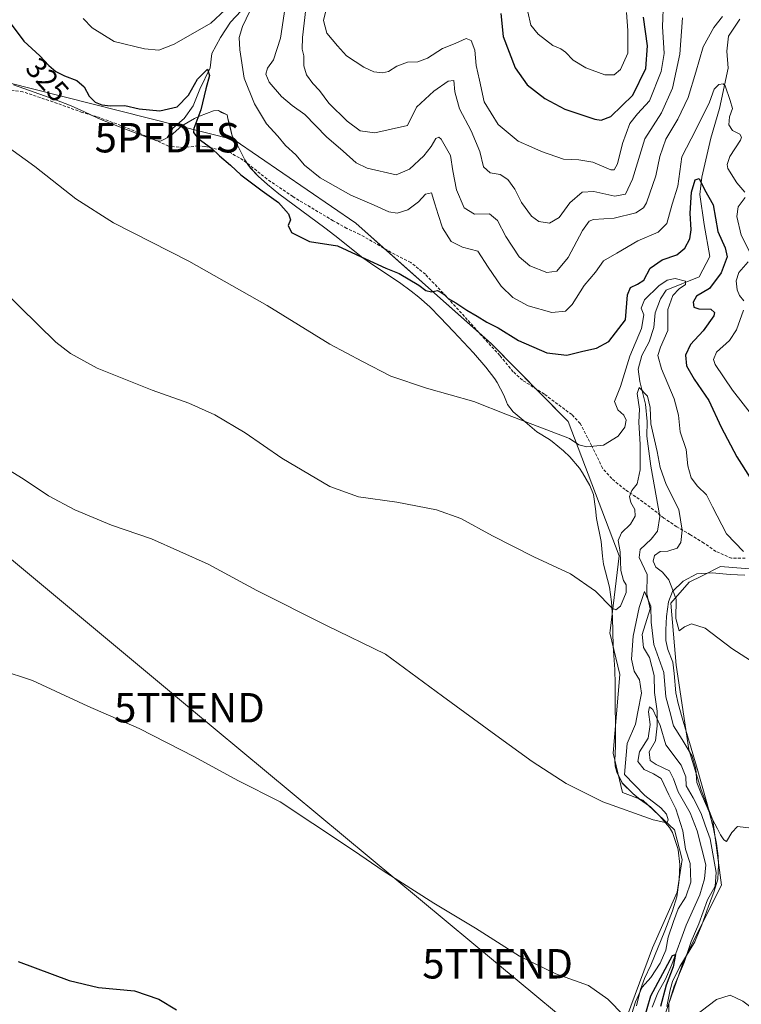
# Model space of a CAD drawing. Units: metres. Extents: x 594367 to 597843, y 4687428 to 4689791.
# Drawn here: x 597415 to 597660, y 4688758 to 4689093 of the extents above; entities that cross this region are included whole.
import ezdxf
from ezdxf.enums import TextEntityAlignment as Align

# ---------------------------------------------------------------- set-up
doc = ezdxf.new("R2010")
doc.units = ezdxf.units.M
doc.header["$MEASUREMENT"] = 0
doc.linetypes.add('TRAZOSX2', pattern=[1.5, 1, -0.5])
doc.layers.get('0').update_dxf_attribs({"lineweight": 5})
for name, color, linetype, lineweight in [('Corriente natural lineal', 142, 'Continuous', 13), ('Cultivos herbáceos CxS', 92, 'Continuous', 0), ('Curva de nivel maestra', 36, 'Continuous', 30), ('Curva de nivel normal', 36, 'Continuous', 0), ('Espacio natural protegido', 2, 'Continuous', 13), ('Espacio natural protegido CxS', 2, 'Continuous', 0), ('Matorral', 135, 'Continuous', 0), ('Matorral CxS', 135, 'Continuous', 0), ('Punto fluvial desagüe desconocido', 7, 'Continuous', 0), ('Rótulo de curva de nivel directora', 19, 'Continuous', 0), ('Senda', 19, 'TRAZOSX2', 0), ('Tendido', 6, 'Continuous', 0), ('Torre de tendido puntual', 7, 'Continuous', 0)]:
    doc.layers.add(name, color=color, linetype=linetype, lineweight=lineweight)
doc.styles.add('Arial', font='txt', dxfattribs={"height": 0.2})

# ---------------------------------------------------------------- blocks, each defined once
blk = doc.blocks.new('*U151')
at = {"layer": 'Matorral CxS', "color": 135, "linetype": 'Continuous', "lineweight": 0}
for points in [[(597715.24, 4688728.84, 304.98), (597724.71, 4688765.65, 307.47), (597744.6, 4688785.26, 310.34), (597754.49, 4688797.55, 312.16), (597762.22, 4688820.6, 314.6), (597774.4, 4688843.75, 316.77), (597792.07, 4688877.19, 318.89), (597777.26, 4688885.74, 322.27), (597757.95, 4688897.38, 323.56), (597746.94, 4688906.21, 324.5), (597736.53, 4688905.56, 323.96), (597704.63, 4688902.96, 321.93), (597652.92, 4688907.06, 317.7), (597646.67, 4688903.95, 316.89), (597642.24, 4688901.74, 316.21), (597636.05, 4688894.61, 313.74), (597637.91, 4688873.65, 312.86), (597642.14, 4688845, 309.87), (597646.37, 4688831.31, 310.03), (597650.28, 4688820.91, 308.73), (597653.23, 4688798.92, 306.4), (597640.62, 4688773.68, 303.58), (597631.73, 4688748.33, 298.96)], [(597620.99, 4688753.87, 305.04), (597629.77, 4688777.6, 306.75), (597638.24, 4688796.52, 307.33), (597639.86, 4688807.56, 308.44), (597637.26, 4688817.69, 308.7), (597626.52, 4688827.74, 310.17), (597619.68, 4688830.35, 310.34), (597616.43, 4688843.7, 311.53), (597618.71, 4688870.4, 313.12), (597615.32, 4688884.61, 314.3), (597615.4, 4688885.32, 314.35), (597618.54, 4688910.73, 314.32), (597601.13, 4688956.36, 320.63), (597575.13, 4688982.78, 323.52), (597528.96, 4689023.69, 326.83), (597487.67, 4689051.97, 326.11), (597400.68, 4689073.96, 321.7)]]:
    blk.add_polyline3d(points, dxfattribs=at)
blk = doc.blocks.new('5PFDES')
blk.add_text('5PFDES', height=10).set_placement((0, 0), align=Align.MIDDLE_CENTER)
blk = doc.blocks.new('*U160')
at = {"layer": 'Espacio natural protegido CxS', "color": 2, "linetype": 'Continuous', "lineweight": 0}
for points in [[(597661.2, 4688904.19, 318.26), (597656.2, 4688904.35, 317.73), (597650.09, 4688905, 317.25), (597644.91, 4688904.59, 316.73), (597640.2, 4688902.1, 315.87), (597636.58, 4688898.66, 314.59), (597635.28, 4688895.11, 313.37), (597634.56, 4688890.1, 313.35), (597634.38, 4688885.65, 313.48), (597634.31, 4688881.96, 313.1), (597634.99, 4688878.92, 312.92), (597636.71, 4688874.62, 312.77), (597637.16, 4688870.82, 312.44), (597637.77, 4688864.21, 312.1), (597638.56, 4688860.55, 311.87), (597639.89, 4688855.73, 311.73), (597644.73, 4688839.28, 309.75), (597648.37, 4688826.53, 308.88), (597649.64, 4688821.7, 308.18), (597650.54, 4688817.98, 308.15), (597651.56, 4688813.08, 308.13), (597652.14, 4688808.77, 307.51), (597652.28, 4688805.87, 306.9), (597652.01, 4688800.88, 305.9), (597650.7, 4688796.46, 305.42), (597648.85, 4688791.79, 304.85), (597646.6, 4688785.41, 306.13), (597644.7, 4688780.78, 305.21), (597644.15, 4688779.69, 304.88), (597639.13, 4688771.27, 302.66), (597636.67, 4688766.14, 302.27), (597635.81, 4688763.37, 303.43), (597634.64, 4688757.73, 303.04)], [(597624.34, 4688757.91, 302.7), (597625.78, 4688763.4, 304.43), (597627.14, 4688767.17, 305.03), (597629.21, 4688771.73, 305.41), (597634, 4688783.34, 305.07), (597636.61, 4688790.14, 307.2), (597638.12, 4688794.91, 306.74), (597638.8, 4688799.75, 308.25), (597638.9, 4688800.87, 308.37), (597639.09, 4688805.86, 308.59), (597638.5, 4688810.94, 307.68), (597638.25, 4688812.03, 307.5), (597636.62, 4688816.76, 309.44), (597635.57, 4688818.44, 309.69), (597632.34, 4688822.27, 309.88), (597629.18, 4688825.45, 309.83), (597625.12, 4688828.38, 310.26), (597623.12, 4688829.98, 310.1), (597619.57, 4688833.49, 310.23), (597617.73, 4688837.27, 310.5), (597617.19, 4688839.3, 310.83), (597617.06, 4688841.16, 310.99), (597617.21, 4688846.17, 311.3), (597617.16, 4688867.11, 313.17), (597617.04, 4688872.11, 313.38), (597616.41, 4688880.11, 314.08), (597616.25, 4688889.77, 314.67), (597615.86, 4688895.1, 315.08), (597615.2, 4688900.05, 315.35), (597613.17, 4688907.9, 315.75), (597612.84, 4688910.66, 315.85), (597612.41, 4688915.64, 316.18), (597610.76, 4688923.37, 317.05), (597610.43, 4688926.68, 317.39), (597609.73, 4688931.62, 317.76), (597608.56, 4688934.58, 318), (597606.06, 4688938.93, 318.43), (597604.99, 4688940.49, 318.61), (597601.77, 4688944.32, 319.02), (597599.6, 4688946.4, 319.18), (597595.71, 4688949.55, 319.37), (597594.79, 4688950.2, 319.41), (597590.57, 4688952.9, 319.6), (597586.58, 4688956.26, 319.94), (597582.46, 4688959.62, 320.21), (597580.51, 4688962.13, 320.5), (597580.16, 4688963.06, 320.63), (597579.31, 4688965.28, 320.94), (597577.08, 4688969.57, 321.42), (597576.23, 4688970.87, 321.58), (597573.18, 4688974.84, 322.05), (597569.02, 4688979.67, 322.63), (597565.63, 4688983.35, 323.08), (597562.18, 4688986.98, 323.41), (597557.67, 4688991.71, 323.76), (597554.14, 4688995.25, 323.97), (597550.42, 4688998.59, 324.15), (597547.86, 4689000.63, 324.23), (597543.8, 4689003.54, 324.4), (597535.47, 4689009.09, 324.69), (597531.39, 4689011.99, 325.02), (597529.66, 4689013.31, 325.06), (597521.86, 4689019.57, 325.33), (597518.43, 4689022.17, 325.68), (597502.84, 4689033.7, 325.4), (597498.95, 4689036.84, 325.57), (597495.84, 4689039.63, 325.67), (597493.39, 4689042.34, 325.73), (597492.49, 4689043.33, 325.72), (597491.3, 4689045.26, 325.77), (597489.08, 4689049.76, 326.08), (597486.99, 4689053.41, 326.15), (597486.03, 4689057.33, 326.3), (597485.5, 4689059.23, 326.46), (597485.35, 4689060.5, 326.66), (597483.43, 4689061.36, 326.59), (597482.4, 4689061.97, 326.58), (597480.69, 4689061.92, 326.16), (597475.95, 4689060.08, 324.79), (597474.22, 4689059.31, 324.45), (597469.89, 4689056.79, 323.68), (597465.88, 4689053.28, 323.06), (597462.6, 4689051.57, 323.57), (597461.2, 4689051.8, 323.65), (597459.22, 4689052.42, 323.54), (597454.55, 4689054.22, 323.53), (597448.71, 4689056.39, 323.47), (597444.06, 4689058.23, 323.32), (597441.36, 4689059.43, 323.46), (597436.84, 4689061.57, 323.45), (597432.27, 4689063.62, 323.04), (597426.75, 4689065.76, 323.19), (597412.65, 4689070.7, 322.57)]]:
    blk.add_polyline3d(points, dxfattribs=at)
blk = doc.blocks.new('*U161')
at = {"layer": 'Espacio natural protegido CxS', "color": 2, "linetype": 'Continuous', "lineweight": 0}
for points in [[(597661.1981, 4688904.1861, 318.2577), (597656.2, 4688904.3501, 317.7276), (597650.0861, 4688905.0031, 317.2464), (597644.9051, 4688904.5931, 316.7318), (597640.2041, 4688902.1021, 315.8651), (597636.5831, 4688898.6551, 314.5872), (597635.2841, 4688895.1111, 313.3682), (597634.5581, 4688890.0991, 313.35), (597634.3751, 4688885.6451, 313.4757), (597634.3061, 4688881.9551, 313.1049), (597634.9911, 4688878.9151, 312.921), (597636.713, 4688874.6221, 312.768), (597637.1551, 4688870.8151, 312.4385), (597637.7701, 4688864.2131, 312.1048), (597638.5591, 4688860.5511, 311.8718), (597639.8881, 4688855.7292, 311.7309), (597644.726, 4688839.2761, 309.753), (597648.3731, 4688826.5321, 308.875), (597649.6411, 4688821.6952, 308.1814), (597650.5411, 4688817.9771, 308.1507), (597651.5591, 4688813.0821, 308.1272), (597652.1371, 4688808.7682, 307.5119), (597652.2821, 4688805.8701, 306.9008), (597652.0081, 4688800.8811, 305.8962), (597650.6961, 4688796.4621, 305.4168), (597648.8481, 4688791.7942, 304.8476), (597646.6001, 4688785.4051, 306.1289), (597644.7011, 4688780.7831, 305.2087), (597644.1521, 4688779.6931, 304.8833), (597639.1321, 4688771.2711, 302.6555), (597636.6711, 4688766.1401, 302.2656), (597635.8061, 4688763.3701, 303.4335), (597634.6391, 4688757.7251, 303.0426)], [(597624.3421, 4688757.9062, 302.6952), (597625.7791, 4688763.4001, 304.4321), (597627.1431, 4688767.1741, 305.0263), (597629.2061, 4688771.7292, 305.4054), (597634.0021, 4688783.3381, 305.0669), (597636.6071, 4688790.1432, 307.1964), (597638.1171, 4688794.9081, 306.7386), (597638.8021, 4688799.7531, 308.2534), (597638.9021, 4688800.8661, 308.3682), (597639.0871, 4688805.8621, 308.5905), (597638.497, 4688810.9391, 307.677), (597638.2521, 4688812.0291, 307.504), (597636.6231, 4688816.7552, 309.4416), (597635.5721, 4688818.4381, 309.6884), (597632.3391, 4688822.2741, 309.8833), (597629.1751, 4688825.4501, 309.827), (597625.1201, 4688828.3761, 310.2562), (597623.1231, 4688829.9821, 310.101), (597619.5711, 4688833.4901, 310.2347), (597617.7301, 4688837.2721, 310.4995), (597617.1891, 4688839.2971, 310.8288), (597617.0641, 4688841.1581, 310.9876), (597617.2061, 4688846.1651, 311.3014), (597617.1641, 4688867.1081, 313.1749), (597617.0441, 4688872.1061, 313.3783), (597616.4071, 4688880.1071, 314.0794), (597616.2531, 4688889.7701, 314.6674), (597615.8621, 4688895.0962, 315.0796), (597615.1981, 4688900.0521, 315.3523), (597613.1651, 4688907.9001, 315.7528), (597612.8411, 4688910.6611, 315.8524), (597612.4051, 4688915.6441, 316.1812), (597610.7561, 4688923.3721, 317.0453), (597610.4301, 4688926.6801, 317.3904), (597609.7331, 4688931.6211, 317.7646), (597608.5591, 4688934.5801, 318.0036), (597606.0561, 4688938.9311, 318.4336), (597604.9921, 4688940.4911, 318.6133), (597601.773, 4688944.3221, 319.0171), (597599.6031, 4688946.4041, 319.1803), (597595.713, 4688949.5541, 319.3711), (597594.7891, 4688950.2041, 319.4092), (597590.5741, 4688952.8961, 319.5958), (597586.5791, 4688956.2581, 319.9394), (597582.4561, 4688959.6172, 320.2065), (597580.5091, 4688962.1261, 320.501), (597580.1571, 4688963.0561, 320.6314), (597579.3141, 4688965.2841, 320.9404), (597577.0831, 4688969.5671, 321.4231), (597576.2271, 4688970.8681, 321.577), (597573.1841, 4688974.8391, 322.0493), (597569.0171, 4688979.6741, 322.626), (597565.6281, 4688983.3521, 323.0834), (597562.1811, 4688986.9771, 323.4086), (597557.6721, 4688991.7071, 323.7577), (597554.1391, 4688995.2481, 323.9707), (597550.424, 4688998.5931, 324.1466), (597547.8631, 4689000.6261, 324.2305), (597543.799, 4689003.5351, 324.4017), (597535.4691, 4689009.0891, 324.69), (597531.3911, 4689011.9851, 325.015), (597529.6601, 4689013.3131, 325.0638), (597521.8601, 4689019.5711, 325.3278), (597518.4301, 4689022.1731, 325.6849), (597502.838, 4689033.6961, 325.3991), (597498.9511, 4689036.8371, 325.572), (597495.8401, 4689039.6271, 325.6725), (597493.3891, 4689042.3381, 325.7283), (597492.489, 4689043.3332, 325.715), (597491.2961, 4689045.2611, 325.7741), (597489.0801, 4689049.7581, 326.0776), (597486.9871, 4689053.4091, 326.1521), (597486.0341, 4689057.3341, 326.2967), (597485.4951, 4689059.2321, 326.4551), (597485.3471, 4689060.5011, 326.6611), (597483.4261, 4689061.3571, 326.5932), (597482.3991, 4689061.9741, 326.5761), (597480.6881, 4689061.9151, 326.1571), (597475.9451, 4689060.0771, 324.7905), (597474.2181, 4689059.3061, 324.4501), (597469.8941, 4689056.7891, 323.6819), (597465.8811, 4689053.2831, 323.0556), (597462.6031, 4689051.5711, 323.5735), (597461.2, 4689051.8001, 323.6492), (597459.2171, 4689052.4161, 323.5436), (597454.549, 4689054.2241, 323.5263), (597448.7081, 4689056.3932, 323.4743), (597444.0591, 4689058.2321, 323.3222), (597441.3561, 4689059.4281, 323.4615), (597436.8371, 4689061.5731, 323.4475), (597432.2741, 4689063.6161, 323.0392), (597426.7481, 4689065.7591, 323.1936), (597412.6541, 4689070.6991, 322.5732)]]:
    blk.add_polyline3d(points, dxfattribs=at)
blk = doc.blocks.new('*U162')
at = {"layer": 'Espacio natural protegido', "color": 2, "linetype": 'Continuous', "lineweight": 13}
for points in [[(597661.2, 4688904.19, 318.26), (597656.2, 4688904.35, 317.73), (597650.09, 4688905, 317.25), (597644.91, 4688904.59, 316.73), (597640.2, 4688902.1, 315.87), (597636.58, 4688898.66, 314.59), (597635.28, 4688895.11, 313.37), (597634.56, 4688890.1, 313.35), (597634.38, 4688885.65, 313.48), (597634.31, 4688881.96, 313.1), (597634.99, 4688878.92, 312.92), (597636.71, 4688874.62, 312.77), (597637.16, 4688870.82, 312.44), (597637.77, 4688864.21, 312.1), (597638.56, 4688860.55, 311.87), (597639.89, 4688855.73, 311.73), (597644.73, 4688839.28, 309.75), (597648.37, 4688826.53, 308.88), (597649.64, 4688821.7, 308.18), (597650.54, 4688817.98, 308.15), (597651.56, 4688813.08, 308.13), (597652.14, 4688808.77, 307.51), (597652.28, 4688805.87, 306.9), (597652.01, 4688800.88, 305.9), (597650.7, 4688796.46, 305.42), (597648.85, 4688791.79, 304.85), (597646.6, 4688785.41, 306.13), (597644.7, 4688780.78, 305.21), (597644.15, 4688779.69, 304.88), (597639.13, 4688771.27, 302.66), (597636.67, 4688766.14, 302.27), (597635.81, 4688763.37, 303.43), (597634.64, 4688757.73, 303.04)], [(597624.34, 4688757.91, 302.7), (597625.78, 4688763.4, 304.43), (597627.14, 4688767.17, 305.03), (597629.21, 4688771.73, 305.41), (597634, 4688783.34, 305.07), (597636.61, 4688790.14, 307.2), (597638.12, 4688794.91, 306.74), (597638.8, 4688799.75, 308.25), (597638.9, 4688800.87, 308.37), (597639.09, 4688805.86, 308.59), (597638.5, 4688810.94, 307.68), (597638.25, 4688812.03, 307.5), (597636.62, 4688816.76, 309.44), (597635.57, 4688818.44, 309.69), (597632.34, 4688822.27, 309.88), (597629.18, 4688825.45, 309.83), (597625.12, 4688828.38, 310.26), (597623.12, 4688829.98, 310.1), (597619.57, 4688833.49, 310.23), (597617.73, 4688837.27, 310.5), (597617.19, 4688839.3, 310.83), (597617.06, 4688841.16, 310.99), (597617.21, 4688846.17, 311.3), (597617.16, 4688867.11, 313.17), (597617.04, 4688872.11, 313.38), (597616.41, 4688880.11, 314.08), (597616.25, 4688889.77, 314.67), (597615.86, 4688895.1, 315.08), (597615.2, 4688900.05, 315.35), (597613.17, 4688907.9, 315.75), (597612.84, 4688910.66, 315.85), (597612.41, 4688915.64, 316.18), (597610.76, 4688923.37, 317.05), (597610.43, 4688926.68, 317.39), (597609.73, 4688931.62, 317.76), (597608.56, 4688934.58, 318), (597606.06, 4688938.93, 318.43), (597604.99, 4688940.49, 318.61), (597601.77, 4688944.32, 319.02), (597599.6, 4688946.4, 319.18), (597595.71, 4688949.55, 319.37), (597594.79, 4688950.2, 319.41), (597590.57, 4688952.9, 319.6), (597586.58, 4688956.26, 319.94), (597582.46, 4688959.62, 320.21), (597580.51, 4688962.13, 320.5), (597580.16, 4688963.06, 320.63), (597579.31, 4688965.28, 320.94), (597577.08, 4688969.57, 321.42), (597576.23, 4688970.87, 321.58), (597573.18, 4688974.84, 322.05), (597569.02, 4688979.67, 322.63), (597565.63, 4688983.35, 323.08), (597562.18, 4688986.98, 323.41), (597557.67, 4688991.71, 323.76), (597554.14, 4688995.25, 323.97), (597550.42, 4688998.59, 324.15), (597547.86, 4689000.63, 324.23), (597543.8, 4689003.54, 324.4), (597535.47, 4689009.09, 324.69), (597531.39, 4689011.99, 325.02), (597529.66, 4689013.31, 325.06), (597521.86, 4689019.57, 325.33), (597518.43, 4689022.17, 325.68), (597502.84, 4689033.7, 325.4), (597498.95, 4689036.84, 325.57), (597495.84, 4689039.63, 325.67), (597493.39, 4689042.34, 325.73), (597492.49, 4689043.33, 325.72), (597491.3, 4689045.26, 325.77), (597489.08, 4689049.76, 326.08), (597486.99, 4689053.41, 326.15), (597486.03, 4689057.33, 326.3), (597485.5, 4689059.23, 326.46), (597485.35, 4689060.5, 326.66), (597483.43, 4689061.36, 326.59), (597482.4, 4689061.97, 326.58), (597480.69, 4689061.92, 326.16), (597475.95, 4689060.08, 324.79), (597474.22, 4689059.31, 324.45), (597469.89, 4689056.79, 323.68), (597465.88, 4689053.28, 323.06), (597462.6, 4689051.57, 323.57), (597461.2, 4689051.8, 323.65), (597459.22, 4689052.42, 323.54), (597454.55, 4689054.22, 323.53), (597448.71, 4689056.39, 323.47), (597444.06, 4689058.23, 323.32), (597441.36, 4689059.43, 323.46), (597436.84, 4689061.57, 323.45), (597432.27, 4689063.62, 323.04), (597426.75, 4689065.76, 323.19), (597412.65, 4689070.7, 322.57)]]:
    blk.add_polyline3d(points, dxfattribs=at)
blk = doc.blocks.new('*U170')
at = {"layer": 'Curva de nivel normal', "color": 36, "linetype": 'Continuous', "lineweight": 0}
blk.add_polyline3d([(597405.01, 4688943.51, 310), (597416, 4688936.92, 310), (597424.61, 4688931.11, 310), (597433.49, 4688926.32, 310), (597446, 4688921.16, 310), (597459.62, 4688916.52, 310), (597478.89, 4688907.88, 310), (597495.41, 4688898.96, 310), (597519.09, 4688887.04, 310), (597539.08, 4688877.39, 310), (597558.47, 4688863.06, 310), (597576.64, 4688849.84, 310), (597588.95, 4688840.87, 310), (597600.46, 4688833.39, 310), (597612.91, 4688827.15, 310), (597630.01, 4688821.1, 310), (597634.65, 4688820.04, 310), (597635.13, 4688821.1, 310), (597634.6, 4688823.05, 310), (597632.69, 4688825.16, 310), (597627.18, 4688829.37, 310), (597620.32, 4688836.48, 310), (597621.25, 4688846.95, 310), (597624.03, 4688853.55, 310), (597624.86, 4688857.79, 310), (597626.08, 4688864.15, 310), (597625.38, 4688868.64, 310), (597623.54, 4688871.6, 310), (597622.65, 4688875.67, 310), (597623.21, 4688883.42, 310), (597625.34, 4688893.22, 310), (597627.08, 4688898.58, 310), (597629.26, 4688893.62, 310), (597629.39, 4688888.23, 310), (597630.25, 4688880.57, 310), (597633.72, 4688871.1, 310), (597634.38, 4688862.87, 310), (597635.67, 4688857.83, 310), (597636.96, 4688852.95, 310), (597639.9, 4688848.39, 310), (597643.35, 4688842.67, 310), (597644.58, 4688838.42, 310), (597644.85, 4688833.73, 310), (597646.37, 4688830, 310), (597650.12, 4688821.41, 310), (597651.94, 4688818.03, 310), (597652.87, 4688815.96, 310), (597654.05, 4688814.34, 310), (597654.98, 4688813.76, 310), (597656.74, 4688816.81, 310), (597658.74, 4688818.78, 310), (597663.44, 4688818.23, 310)], dxfattribs=at)
blk = doc.blocks.new('*U171')
at = {"layer": 'Curva de nivel normal', "color": 36, "linetype": 'Continuous', "lineweight": 0}
for points in [[(597436.4, 4689093.23, 330), (597439.44, 4689090.07, 330), (597446.85, 4689085.46, 330), (597457.2, 4689082.89, 330), (597462.06, 4689082.51, 330), (597467.25, 4689084.48, 330), (597479.78, 4689091.64, 330), (597484.63, 4689096.17, 330)], [(597493.01, 4689095.66, 330), (597490.47, 4689090.52, 330), (597489.33, 4689086.81, 330), (597489.59, 4689082.61, 330), (597491.05, 4689072.91, 330), (597494.56, 4689064.19, 330), (597498.63, 4689057.47, 330), (597502.55, 4689053.25, 330), (597505.14, 4689050.08, 330), (597508.61, 4689046.98, 330), (597511.62, 4689043.46, 330), (597516.94, 4689039.12, 330), (597527.37, 4689033.21, 330), (597535.27, 4689029.83, 330), (597540.23, 4689027.6, 330), (597543.07, 4689027.1, 330), (597546.7, 4689028.29, 330), (597550.27, 4689030.92, 330), (597552.74, 4689033.61, 330), (597554.73, 4689034.06, 330), (597555.84, 4689030.29, 330), (597557.01, 4689026.63, 330), (597558.42, 4689022.1, 330), (597561.36, 4689017.51, 330), (597565.24, 4689015.53, 330), (597570.47, 4689014.23, 330), (597573.98, 4689008.75, 330), (597578.45, 4689002.27, 330), (597582.39, 4688998.46, 330), (597587.62, 4688995.62, 330), (597595.62, 4688993.4, 330), (597600.24, 4688993.86, 330), (597602.54, 4688996.15, 330), (597606.61, 4689002.59, 330), (597610.41, 4689007.08, 330), (597613.13, 4689010.95, 330), (597617.65, 4689013.52, 330), (597624.8, 4689017.67, 330), (597631.74, 4689020.65, 330), (597634.67, 4689023.64, 330), (597636.47, 4689030.19, 330), (597638.38, 4689036.3, 330), (597639.74, 4689046.26, 330), (597644.6, 4689055.43, 330), (597649.16, 4689064.78, 330), (597650.82, 4689069.24, 330), (597652.33, 4689070.84, 330), (597653.82, 4689071.07, 330), (597654.56, 4689070.39, 330), (597656.22, 4689065.41, 330), (597656.96, 4689062.65, 330), (597655.94, 4689059.85, 330), (597655.8, 4689057.08, 330), (597657.06, 4689055.15, 330), (597659.44, 4689053.96, 330), (597660.1, 4689052.95, 330), (597659.68, 4689051.85, 330), (597656.14, 4689046.31, 330), (597655.17, 4689043.61, 330), (597655.46, 4689042.31, 330), (597658.48, 4689037.4, 330), (597661.23, 4689034.22, 330)], [(597661.3, 4689032.4, 330), (597658.98, 4689029.24, 330), (597658.44, 4689026, 330), (597659.9, 4689019.62, 330), (597662.98, 4689013.66, 330)], [(597662.31, 4689010.53, 330), (597659.19, 4689007, 330), (597658.28, 4689004.11, 330), (597658.59, 4689001.08, 330), (597659.35, 4688999.18, 330), (597660.84, 4688997.34, 330)], [(597660.71, 4688994.2, 330), (597658.38, 4688987.45, 330), (597655.96, 4688983.85, 330), (597651.58, 4688979.86, 330), (597650.51, 4688977.41, 330), (597651.1, 4688975.68, 330), (597657.02, 4688967.02, 330), (597664.2, 4688957.7, 330)]]:
    blk.add_polyline3d(points, dxfattribs=at)
blk = doc.blocks.new('*U172')
at = {"layer": 'Curva de nivel normal', "color": 36, "linetype": 'Continuous', "lineweight": 0}
blk.add_polyline3d([(597620.94, 4689095.24, 355), (597621.47, 4689089.11, 355), (597621.47, 4689081.42, 355), (597618.97, 4689075.93, 355), (597616.74, 4689074.08, 355), (597613.68, 4689074.11, 355), (597607.16, 4689076.44, 355), (597602.92, 4689079.09, 355), (597600.29, 4689081.81, 355), (597598.62, 4689082.92, 355), (597595.99, 4689084.05, 355), (597591.02, 4689087.91, 355), (597588.49, 4689090.94, 355), (597587.41, 4689095.52, 355)], dxfattribs=at)
blk = doc.blocks.new('*U175')
at = {"layer": 'Curva de nivel normal', "color": 36, "linetype": 'Continuous', "lineweight": 0}
for points in [[(597408.07, 4688871.99, 305), (597419.14, 4688868.39, 305), (597437.93, 4688859.71, 305), (597455.38, 4688852.06, 305), (597474.23, 4688842.45, 305), (597488.94, 4688834.44, 305), (597503.32, 4688827.15, 305), (597514.38, 4688819.87, 305), (597528.6, 4688810.43, 305), (597538.28, 4688803.77, 305), (597555.54, 4688792.74, 305), (597569.63, 4688784.31, 305), (597584.62, 4688774.76, 305), (597596.96, 4688768.78, 305), (597608.03, 4688764.8, 305), (597614.69, 4688760.12, 305), (597620.09, 4688754.63, 305)], [(597622.78, 4688755.26, 305), (597624.07, 4688759.23, 305), (597626.31, 4688764.23, 305), (597629.22, 4688767.52, 305), (597632.44, 4688772.4, 305), (597634.32, 4688776.85, 305), (597635.1, 4688781.19, 305), (597636.98, 4688786.56, 305), (597638.52, 4688790.9, 305), (597641.15, 4688794.98, 305), (597642.88, 4688799.88, 305), (597642.66, 4688806.3, 305), (597641.05, 4688811.16, 305), (597640.17, 4688817.33, 305), (597637.77, 4688824.81, 305), (597635.36, 4688829.61, 305), (597632.78, 4688835.07, 305), (597630.11, 4688836.66, 305), (597626.94, 4688838.13, 305), (597624.84, 4688840.89, 305), (597625.41, 4688844.22, 305), (597628.4, 4688848.82, 305), (597629.05, 4688853.48, 305), (597628.42, 4688857.71, 305), (597628.77, 4688859.43, 305), (597629.96, 4688858.58, 305), (597632.38, 4688853.14, 305), (597634.34, 4688846.6, 305), (597639.58, 4688839.68, 305), (597641.2, 4688835.69, 305), (597641.3, 4688832.66, 305), (597643.62, 4688828.56, 305), (597646.38, 4688823.25, 305), (597647.77, 4688819.24, 305), (597649.45, 4688814.57, 305), (597651.4, 4688803.23, 305), (597651.1, 4688798.57, 305), (597648.54, 4688793.9, 305), (597645.61, 4688785.79, 305), (597642.93, 4688779.79, 305), (597640.59, 4688772.62, 305), (597637.18, 4688764.54, 305), (597635.4, 4688758.73, 305), (597635.42, 4688752.52, 305)], [(597643.93, 4688754.26, 305), (597651.62, 4688760.08, 305), (597656.24, 4688761.56, 305), (597660.57, 4688759.53, 305), (597664.22, 4688756.68, 305)]]:
    blk.add_polyline3d(points, dxfattribs=at)
blk = doc.blocks.new('*U176')
at = {"layer": 'Curva de nivel normal', "color": 36, "linetype": 'Continuous', "lineweight": 0}
blk.add_polyline3d([(597633.56, 4689099.11, 345), (597633.2, 4689090.5, 345), (597633.76, 4689081.36, 345), (597632.8, 4689075.19, 345), (597628.81, 4689065.24, 345), (597624.74, 4689060.9, 345), (597622.11, 4689057.55, 345), (597619.66, 4689050.82, 345), (597617.94, 4689043.87, 345), (597616.78, 4689041.79, 345), (597615.63, 4689041.79, 345), (597609.55, 4689044.44, 345), (597604.74, 4689045.28, 345), (597599.61, 4689045.46, 345), (597592.14, 4689048.01, 345), (597588.81, 4689049.54, 345), (597584.2, 4689051.58, 345), (597577.39, 4689057.22, 345), (597572.62, 4689064.91, 345), (597571.09, 4689072.24, 345), (597569.9, 4689077.24, 345), (597569.44, 4689082.46, 345), (597568.18, 4689085.79, 345), (597566.53, 4689086.39, 345), (597562.8, 4689084.76, 345), (597558.41, 4689083.09, 345), (597553.32, 4689079.74, 345), (597550.03, 4689078.56, 345), (597546.54, 4689078.42, 345), (597542.91, 4689077.04, 345), (597540.15, 4689075.24, 345), (597538.12, 4689074.76, 345), (597535.14, 4689075.15, 345), (597531.77, 4689076.65, 345), (597525.84, 4689080.5, 345), (597522.76, 4689083.92, 345), (597519.12, 4689088.29, 345), (597518.05, 4689092.55, 345), (597519.67, 4689099.02, 345)], dxfattribs=at)
blk = doc.blocks.new('*U178')
at = {"layer": 'Curva de nivel normal', "color": 36, "linetype": 'Continuous', "lineweight": 0}
blk.add_polyline3d([(597505.91, 4689103.19, 335), (597503.43, 4689086.55, 335), (597501.05, 4689079.23, 335), (597499.04, 4689076.36, 335), (597498.41, 4689074.36, 335), (597499.54, 4689071.62, 335), (597503.71, 4689066.78, 335), (597507.38, 4689063.73, 335), (597511.68, 4689060.59, 335), (597519.07, 4689052.99, 335), (597524.69, 4689048.14, 335), (597529.12, 4689044.2, 335), (597532.86, 4689042.44, 335), (597542.74, 4689040.13, 335), (597547.24, 4689042.09, 335), (597552.07, 4689046.62, 335), (597554.66, 4689049.78, 335), (597556.2, 4689052.48, 335), (597557.19, 4689052.94, 335), (597557.97, 4689052.22, 335), (597561.14, 4689046.65, 335), (597562.01, 4689041.51, 335), (597563.22, 4689035.05, 335), (597565.84, 4689028.9, 335), (597569.34, 4689026.73, 335), (597574.44, 4689026.84, 335), (597577.16, 4689024.66, 335), (597580.01, 4689019.18, 335), (597584.51, 4689012.33, 335), (597588.1, 4689009.19, 335), (597593.87, 4689007, 335), (597597.28, 4689007.45, 335), (597601.11, 4689012.06, 335), (597606.01, 4689021.24, 335), (597608.31, 4689024.38, 335), (597609.73, 4689024.96, 335), (597616.83, 4689025.43, 335), (597624.14, 4689027.17, 335), (597626.79, 4689028.88, 335), (597627.81, 4689030.64, 335), (597630.92, 4689039.81, 335), (597632.32, 4689046.37, 335), (597634.38, 4689052.24, 335), (597638.46, 4689059.06, 335), (597641.9, 4689066.42, 335), (597644.6, 4689074.96, 335), (597647.07, 4689083.63, 335), (597650.61, 4689090.16, 335), (597653.57, 4689093.86, 335)], dxfattribs=at)
blk = doc.blocks.new('*U189')
at = {"layer": 'Curva de nivel normal', "color": 36, "linetype": 'Continuous', "lineweight": 0}
blk.add_polyline3d([(597512.03, 4689096.53, 340), (597510.9, 4689086.74, 340), (597510.83, 4689082.85, 340), (597511.39, 4689080.56, 340), (597511.38, 4689077.12, 340), (597512.26, 4689074.07, 340), (597514.45, 4689071.16, 340), (597516.72, 4689068.8, 340), (597519.85, 4689064.52, 340), (597526.07, 4689058.39, 340), (597530.45, 4689055.07, 340), (597535.44, 4689054.41, 340), (597546.52, 4689056.91, 340), (597549.6, 4689063.14, 340), (597555.57, 4689068.58, 340), (597560.41, 4689071.89, 340), (597562.34, 4689072.13, 340), (597562.62, 4689068.31, 340), (597564.25, 4689062.51, 340), (597568.17, 4689055.04, 340), (597571.11, 4689048, 340), (597572.38, 4689042.89, 340), (597574.69, 4689040.86, 340), (597578.08, 4689040.25, 340), (597580.69, 4689038.53, 340), (597583.06, 4689035.23, 340), (597585.27, 4689030.78, 340), (597588.76, 4689026.15, 340), (597591.21, 4689024.3, 340), (597594.83, 4689023.68, 340), (597598.11, 4689025.63, 340), (597601.74, 4689030.58, 340), (597605.93, 4689034.24, 340), (597609.92, 4689034.49, 340), (597617.05, 4689032.92, 340), (597620.65, 4689033.52, 340), (597623.07, 4689038.68, 340), (597627.19, 4689052.4, 340), (597632.87, 4689061.16, 340), (597636.65, 4689069.6, 340), (597639.08, 4689081.06, 340), (597640.07, 4689093.44, 340)], dxfattribs=at)
blk = doc.blocks.new('*U195')
at = {"layer": 'Curva de nivel maestra', "color": 36, "linetype": 'Continuous', "lineweight": 30}
blk.add_polyline3d([(597578.28, 4689094.88, 350), (597579.04, 4689087.11, 350), (597583.1, 4689076.46, 350), (597587.25, 4689070.7, 350), (597593.21, 4689066.03, 350), (597600.08, 4689062.46, 350), (597610.26, 4689059.06, 350), (597612.39, 4689058.68, 350), (597615.68, 4689059.98, 350), (597623.1, 4689067.2, 350), (597627.57, 4689076.24, 350), (597628.12, 4689083.91, 350), (597626.79, 4689093.69, 350)], dxfattribs=at)
blk = doc.blocks.new('5TTEND')
blk.add_text('5TTEND', height=10).set_placement((0, 0), align=Align.MIDDLE_CENTER)

msp = doc.modelspace()

# ---------------------------------------------------------------- linework, layer by layer
at = {"layer": 'Corriente natural lineal', "color": 142, "linetype": 'Continuous', "lineweight": 13}
for points in [[(597490.02, 4689095.8, 329.16), (597486.47, 4689091.95, 327.62), (597483.05, 4689086.72, 327.63), (597480.06, 4689081.38, 326.52), (597479.49, 4689076.43, 326.01), (597476.03, 4689069.21, 324.4), (597473.74, 4689063.56, 324.25), (597470.68, 4689059.29, 323.72), (597466.8, 4689055.98, 323.2), (597464.91, 4689052.74, 323.26)], [(597659.46, 4689092.99, 333.66), (597655.61, 4689087.26, 332.94), (597655.13, 4689082.17, 332.39), (597655.55, 4689076.37, 331.34), (597652.6, 4689062.61, 328.35), (597649.66, 4689052.56, 327.09), (597646.55, 4689039.31, 325.08), (597645.92, 4689033.47, 324.6), (597647.38, 4689023.25, 323.44), (597649.27, 4689012.39, 321.64), (597645.64, 4689005.53, 320.72), (597634.49, 4689000.95, 319.42), (597632.49, 4688998.04, 318.45), (597630.77, 4688993.25, 318.62), (597630.29, 4688988.26, 317.81), (597628.74, 4688983.42, 317.69), (597626.22, 4688978.78, 316.63), (597624.93, 4688974.16, 316.62), (597625.53, 4688969.91, 315.83), (597627.44, 4688962.27, 314.73), (597627.98, 4688956.39, 314.48), (597627.93, 4688951.35, 314.05), (597629.28, 4688941.18, 314.27), (597632.26, 4688924.07, 312.34), (597631.57, 4688919.08, 312.15), (597629.4, 4688916.38, 312.66), (597625.63, 4688912.9, 311.68), (597625.29, 4688910.17, 311.83), (597627.97, 4688904.41, 311.77), (597627.94, 4688897.82, 310.02), (597629.01, 4688892.69, 310.12), (597626.33, 4688883.98, 307.61), (597626.75, 4688879.64, 307.79), (597628.83, 4688876.18, 307.82), (597630.34, 4688870.04, 306.36), (597630.45, 4688864.35, 306.85), (597631.44, 4688857.99, 305.72), (597631.44, 4688852.95, 303.92), (597630.85, 4688847.91, 303.21), (597628.64, 4688844.13, 303.25), (597629.05, 4688841.19, 303.11), (597631.1, 4688839.82, 303.04), (597635.63, 4688837.68, 302.6), (597636.94, 4688835.01, 302.99), (597638.49, 4688830.58, 303.14), (597642.59, 4688823.5, 301.96), (597644.97, 4688817.31, 302.21), (597647.99, 4688805.77, 302.04), (597647.51, 4688801.05, 301.17), (597645.96, 4688795.62, 301.18), (597641.22, 4688785.36, 300.27), (597636.38, 4688771.96, 299.56), (597634.24, 4688767.01, 301.1), (597631.62, 4688762.32, 298.87), (597629.74, 4688757.48, 299.26)]]:
    msp.add_polyline3d(points, dxfattribs=at)
at = {"layer": 'Cultivos herbáceos CxS', "color": 92, "linetype": 'Continuous', "lineweight": 0}
for points in [[(597400.68, 4689073.96, 321.7), (597487.67, 4689051.97, 326.11), (597528.96, 4689023.69, 326.83), (597575.13, 4688982.78, 323.52), (597601.13, 4688956.36, 320.63), (597618.54, 4688910.73, 314.32), (597615.4, 4688885.32, 314.35), (597615.32, 4688884.61, 314.3), (597618.71, 4688870.4, 313.12), (597616.43, 4688843.7, 311.53), (597619.68, 4688830.35, 310.34), (597626.52, 4688827.74, 310.17), (597637.26, 4688817.69, 308.7), (597639.86, 4688807.56, 308.44), (597638.24, 4688796.52, 307.33), (597629.77, 4688777.6, 306.75), (597620.99, 4688753.87, 305.04)], [(597400.68, 4689073.96, 321.69), (597467.95, 4689056.96, 323.42), (597487.67, 4689051.98, 326.11), (597528.96, 4689023.69, 326.83), (597538.48, 4689015.26, 325.93), (597570.78, 4688986.64, 324.04), (597575.13, 4688982.78, 323.52), (597590.18, 4688967.49, 322.09), (597601.13, 4688956.36, 320.63), (597618.54, 4688910.73, 314.32), (597615.4, 4688885.32, 314.35), (597615.32, 4688884.61, 314.3), (597618.71, 4688870.4, 313.12), (597616.43, 4688843.7, 311.53), (597619.68, 4688830.35, 310.34), (597626.52, 4688827.74, 310.17), (597637.26, 4688817.69, 308.7), (597639.86, 4688807.56, 308.44), (597638.24, 4688796.52, 307.33), (597629.77, 4688777.6, 306.75), (597620.99, 4688753.87, 305.04)], [(597631.73, 4688748.33, 298.96), (597640.62, 4688773.68, 303.58), (597653.23, 4688798.92, 306.4), (597650.28, 4688820.91, 308.73), (597646.37, 4688831.31, 310.03), (597642.14, 4688845, 309.87), (597637.91, 4688873.65, 312.86), (597636.05, 4688894.61, 313.74), (597642.24, 4688901.74, 316.21), (597646.67, 4688903.95, 316.89), (597652.92, 4688907.06, 317.7), (597704.63, 4688902.96, 321.93), (597736.53, 4688905.56, 323.96), (597746.94, 4688906.21, 324.5), (597757.95, 4688897.38, 323.56), (597777.26, 4688885.74, 322.27), (597792.07, 4688877.19, 318.89), (597774.4, 4688843.75, 316.77), (597762.22, 4688820.6, 314.6), (597754.49, 4688797.55, 312.16), (597744.6, 4688785.26, 310.34), (597724.71, 4688765.65, 307.47), (597715.24, 4688728.84, 304.98)], [(597631.73, 4688748.33, 298.96), (597640.62, 4688773.68, 303.58), (597653.23, 4688798.92, 306.39), (597650.28, 4688820.91, 308.73), (597646.37, 4688831.31, 310.03), (597642.14, 4688845, 309.87), (597637.91, 4688873.65, 312.86), (597636.05, 4688894.61, 313.73), (597642.24, 4688901.74, 316.21), (597646.67, 4688903.95, 316.89), (597652.92, 4688907.06, 317.7), (597704.63, 4688902.96, 321.93), (597736.53, 4688905.56, 323.96), (597746.94, 4688906.21, 324.5), (597757.95, 4688897.38, 323.56), (597777.26, 4688885.74, 322.27), (597792.07, 4688877.19, 318.89), (597774.4, 4688843.75, 316.77), (597762.22, 4688820.6, 314.6), (597754.49, 4688797.55, 312.16), (597744.6, 4688785.26, 310.34), (597724.71, 4688765.65, 307.47), (597715.24, 4688728.84, 304.98)]]:
    msp.add_polyline3d(points, dxfattribs=at)
at = {"layer": 'Curva de nivel maestra', "color": 36, "linetype": 'Continuous', "lineweight": 30}
for points in [[(597410.86, 4689092.69, 325), (597416.16, 4689085.5, 325), (597421.66, 4689080.6, 325), (597424.68, 4689077.22, 325), (597427.1, 4689075.28, 325), (597430.04, 4689073.76, 325), (597434.22, 4689072.18, 325), (597436.67, 4689070.02, 325), (597438.39, 4689066.8, 325), (597440.45, 4689064.77, 325), (597442.76, 4689063.85, 325), (597445.69, 4689063.52, 325), (597450.48, 4689063.66, 325), (597455.41, 4689062.57, 325), (597462.41, 4689061.86, 325), (597468.32, 4689063.24, 325), (597472.11, 4689067.22, 325), (597475.24, 4689072.65, 325), (597478.57, 4689076.03, 325), (597479.32, 4689073.82, 325), (597478.04, 4689069.39, 325), (597476.32, 4689062.2, 325), (597473.92, 4689055.88, 325), (597473.88, 4689054.53, 325), (597475.45, 4689052.43, 325), (597479.97, 4689049.2, 325), (597482.7, 4689046.62, 325), (597486.46, 4689043.4, 325), (597489.96, 4689040.13, 325), (597497.17, 4689034.67, 325), (597502.71, 4689030.78, 325), (597506.16, 4689026.87, 325), (597506.8, 4689024.81, 325), (597506.07, 4689022.91, 325), (597507.17, 4689020.54, 325), (597513.24, 4689017.5, 325), (597522.83, 4689016.02, 325), (597532.29, 4689011.56, 325), (597539.16, 4689008.44, 325), (597543.77, 4689006.63, 325), (597550.41, 4689002.66, 325), (597552.84, 4689000.87, 325), (597554.77, 4689000.42, 325), (597556.8, 4689000.84, 325), (597557.99, 4689000.15, 325), (597559.22, 4688999.38, 325), (597560.34, 4688998.17, 325), (597563.05, 4688996.7, 325), (597566.68, 4688994.12, 325), (597570.19, 4688992.18, 325), (597573.58, 4688990.08, 325), (597577.34, 4688988.16, 325), (597584.32, 4688983.82, 325), (597593.87, 4688979.64, 325), (597600.67, 4688978.92, 325), (597606.16, 4688980.26, 325), (597610.74, 4688981.24, 325), (597615.03, 4688983.58, 325), (597620.67, 4688990.83, 325), (597621.34, 4688999.33, 325), (597622.37, 4689001.86, 325), (597624.68, 4689003.02, 325), (597626.92, 4689004.4, 325), (597629.07, 4689008.47, 325), (597633.07, 4689011.24, 325), (597638.1, 4689012.93, 325), (597640.86, 4689015.17, 325), (597642.5, 4689018.37, 325), (597642.93, 4689021.47, 325), (597642.64, 4689027.06, 325), (597643.06, 4689034.2, 325), (597644.29, 4689038.41, 325), (597645.71, 4689038.91, 325), (597647.48, 4689035.12, 325), (597650.44, 4689029.89, 325), (597652.05, 4689020.83, 325), (597654.56, 4689015.37, 325), (597655.2, 4689012.23, 325), (597653.16, 4689006.9, 325), (597649.18, 4689001.57, 325), (597644.78, 4688998.9, 325), (597643.59, 4688996.9, 325), (597643.9, 4688995.16, 325), (597645.53, 4688994.61, 325), (597649.68, 4688994.49, 325), (597650.89, 4688993.35, 325), (597650.64, 4688992.23, 325), (597647, 4688987.14, 325), (597642.75, 4688982.53, 325), (597641, 4688978.87, 325), (597641.41, 4688975.25, 325), (597643.95, 4688970.77, 325), (597648.97, 4688963.5, 325), (597653.11, 4688954.4, 325), (597658.52, 4688944.39, 325), (597662.99, 4688937.27, 325)], [(597414.32, 4688773.02, 300), (597431.59, 4688766.52, 300), (597441.56, 4688764.09, 300), (597453.82, 4688762.98, 300), (597462.05, 4688760.21, 300), (597468.1, 4688756.6, 300)], [(597626.72, 4688752.68, 300), (597629.3, 4688761.26, 300), (597636.57, 4688775.04, 300), (597637.66, 4688775.31, 300), (597636.87, 4688771.11, 300), (597634.46, 4688764.92, 300), (597632.59, 4688757.63, 300)]]:
    msp.add_polyline3d(points, dxfattribs=at)
at = {"layer": 'Curva de nivel normal', "color": 36, "linetype": 'Continuous', "lineweight": 0}
for points in [[(597402.63, 4689055.45, 320), (597419.91, 4689043, 320), (597433.9, 4689031.96, 320), (597446.7, 4689023.85, 320), (597472.27, 4689010.77, 320), (597498.9, 4688995.73, 320), (597520.13, 4688982.62, 320), (597531.25, 4688976.74, 320), (597540.94, 4688971.77, 320), (597553.04, 4688967.7, 320), (597569.16, 4688963.11, 320), (597580.5, 4688958.66, 320), (597601.67, 4688950.61, 320), (597604.74, 4688948.49, 320), (597607.52, 4688947.77, 320), (597613.21, 4688948.28, 320), (597618.19, 4688951.42, 320), (597620.45, 4688954.38, 320), (597620.86, 4688956.77, 320), (597620.11, 4688958.56, 320), (597618.05, 4688960.32, 320), (597616.89, 4688963.1, 320), (597618.96, 4688968.23, 320), (597622.14, 4688978.59, 320), (597626.08, 4688987.99, 320), (597626.89, 4688992.59, 320), (597626, 4688994.9, 320), (597627.07, 4688997.64, 320), (597631.95, 4689002.43, 320), (597634.79, 4689004.32, 320), (597637.47, 4689004.87, 320), (597640.99, 4689004.03, 320), (597641.07, 4689002.86, 320), (597638.86, 4689001.42, 320), (597636.68, 4688999.11, 320), (597635.03, 4688994.34, 320), (597635.03, 4688987.23, 320), (597632.59, 4688981.57, 320), (597631.68, 4688978.77, 320), (597632.91, 4688974.27, 320), (597637.2, 4688964.02, 320), (597638.67, 4688958.46, 320), (597639.22, 4688952.87, 320), (597641.24, 4688946.89, 320), (597641.88, 4688941.25, 320), (597642.95, 4688937.22, 320), (597645.09, 4688934.39, 320), (597648.17, 4688931.41, 320), (597650.17, 4688927.33, 320), (597655, 4688918.22, 320), (597660.72, 4688912.19, 320)], [(597669.08, 4688871.32, 315), (597656.78, 4688879.21, 315), (597647.75, 4688886.13, 315), (597643.07, 4688887.62, 315), (597640.74, 4688886.57, 315), (597638.85, 4688885.3, 315), (597637.76, 4688889.42, 315), (597637.86, 4688895.87, 315), (597636.7, 4688899.12, 315), (597635.37, 4688902.62, 315), (597633.21, 4688905.22, 315), (597630.92, 4688906.89, 315), (597630.04, 4688908.88, 315), (597630.52, 4688910.86, 315), (597632.48, 4688912.23, 315), (597635.03, 4688912.28, 315), (597638.2, 4688913.37, 315), (597639.46, 4688915.31, 315), (597639.89, 4688919.41, 315), (597638.81, 4688926.43, 315), (597634.42, 4688935, 315), (597632.4, 4688940.71, 315), (597631.45, 4688946.21, 315), (597629.25, 4688955.54, 315), (597628.99, 4688961.15, 315), (597628.15, 4688964.99, 315), (597625.34, 4688967.87, 315), (597624.65, 4688965.82, 315), (597625.44, 4688960.58, 315), (597625.16, 4688956.09, 315), (597625.66, 4688948.57, 315), (597625.63, 4688939.9, 315), (597624.61, 4688935.23, 315), (597622.8, 4688932.9, 315), (597622.04, 4688930.9, 315), (597622.49, 4688928.81, 315), (597623.86, 4688926.44, 315), (597623.95, 4688924.2, 315), (597622.32, 4688921.45, 315), (597619.26, 4688918.6, 315), (597618.2, 4688915.9, 315), (597618.86, 4688912.08, 315), (597619.09, 4688905.77, 315), (597619.94, 4688902.41, 315), (597620.86, 4688900.93, 315), (597620.85, 4688898.28, 315), (597619, 4688893.67, 315), (597617.31, 4688892.45, 315), (597616.12, 4688893.01, 315), (597610.41, 4688898.71, 315), (597601.93, 4688904.58, 315), (597589.49, 4688910.4, 315), (597575.46, 4688917.48, 315), (597564.74, 4688923.36, 315), (597556.44, 4688926.31, 315), (597542.93, 4688928.92, 315), (597529.94, 4688930.81, 315), (597520.14, 4688934.3, 315), (597503.88, 4688943.96, 315), (597491.36, 4688952.55, 315), (597481.16, 4688958.67, 315), (597472.26, 4688962.62, 315), (597459.84, 4688966.96, 315), (597441.14, 4688974.42, 315), (597432.05, 4688979.47, 315), (597427.09, 4688983.25, 315), (597402.57, 4689007.24, 315)]]:
    msp.add_polyline3d(points, dxfattribs=at)
at = {"layer": 'Matorral', "color": 135, "linetype": 'Continuous', "lineweight": 0}
for points in [[(597400.68, 4689073.96, 321.69), (597467.95, 4689056.96, 323.42), (597487.67, 4689051.98, 326.11), (597528.96, 4689023.69, 326.83), (597538.48, 4689015.26, 325.93), (597570.78, 4688986.64, 324.04), (597575.13, 4688982.78, 323.52), (597590.18, 4688967.49, 322.09), (597601.13, 4688956.36, 320.63), (597618.54, 4688910.73, 314.32), (597615.4, 4688885.32, 314.35), (597615.32, 4688884.61, 314.3), (597618.71, 4688870.4, 313.12), (597616.43, 4688843.7, 311.53), (597619.68, 4688830.35, 310.34), (597626.52, 4688827.74, 310.17), (597637.26, 4688817.69, 308.7), (597639.86, 4688807.56, 308.44), (597638.24, 4688796.52, 307.33), (597629.77, 4688777.6, 306.75), (597620.99, 4688753.87, 305.04)], [(597631.73, 4688748.33, 298.96), (597640.62, 4688773.68, 303.58), (597653.23, 4688798.92, 306.39), (597650.28, 4688820.91, 308.73), (597646.37, 4688831.31, 310.03), (597642.14, 4688845, 309.87), (597637.91, 4688873.65, 312.86), (597636.05, 4688894.61, 313.73), (597642.24, 4688901.74, 316.21), (597646.67, 4688903.95, 316.89), (597652.92, 4688907.06, 317.7), (597704.63, 4688902.96, 321.93), (597736.53, 4688905.56, 323.96), (597746.94, 4688906.21, 324.5), (597757.95, 4688897.38, 323.56), (597777.26, 4688885.74, 322.27), (597792.07, 4688877.19, 318.89), (597774.4, 4688843.75, 316.77), (597762.22, 4688820.6, 314.6), (597754.49, 4688797.55, 312.16), (597744.6, 4688785.26, 310.34), (597724.71, 4688765.65, 307.47), (597715.24, 4688728.84, 304.98)]]:
    msp.add_polyline3d(points, dxfattribs=at)
at = {"layer": 'Senda', "color": 19, "linetype": 'TRAZOSX2', "lineweight": 0}
msp.add_polyline3d([(597661.36, 4688909.94, 319.4), (597656.7, 4688909.94, 318.44), (597651.32, 4688912.24, 318.08), (597647.27, 4688915.09, 317.84), (597642.74, 4688917.88, 316.12), (597638.04, 4688920.61, 313.79), (597633.72, 4688923.56, 312.53), (597626.59, 4688929.11, 312.98), (597620.49, 4688933.22, 315.53), (597615.95, 4688936.97, 318.06), (597612.85, 4688940.53, 318.77), (597609.12, 4688948.2, 319.99), (597605.23, 4688955.66, 320.76), (597602.41, 4688958.68, 320.94), (597593.07, 4688965.65, 321.93), (597585.62, 4688970.39, 322.22), (597582.48, 4688973.25, 322.42), (597577.92, 4688978.77, 323.14), (597566.9, 4688990.91, 324.41), (597560.72, 4688997.76, 324.89), (597552.64, 4689006.35, 325.39), (597547.71, 4689010.36, 325.67), (597542.33, 4689013.03, 325.75), (597530.41, 4689019.92, 326.3), (597525.94, 4689021.96, 326.15), (597521.3, 4689024.53, 326.21), (597507.6, 4689032.74, 325.97), (597498.85, 4689038.69, 325.94), (597490.74, 4689045.14, 325.68), (597486.1, 4689047.82, 325.4), (597477.67, 4689049.81, 324.87), (597475.42, 4689049.95, 324.71), (597470.44, 4689049.41, 324.24), (597465.34, 4689049.89, 323.55), (597460.55, 4689052.03, 323.61), (597450.59, 4689056.37, 323.62), (597440.91, 4689059.9, 323.53), (597436.07, 4689061.35, 323.33), (597426.11, 4689064.93, 323.02), (597415.9, 4689068.3, 322.37), (597405.38, 4689069.9, 321.95)], dxfattribs=at)
at = {"layer": 'Tendido', "color": 6, "linetype": 'Continuous', "lineweight": 0}
msp.add_polyline3d([(595764.19, 4689762.59, 315.82), (595851.15, 4689722.43, 315.88), (595951.88, 4689675.35, 315.96), (596055.22, 4689627.59, 313.56), (596133.08, 4689591.57, 314.83), (596236.67, 4689543.28, 313.95), (596334.65, 4689498.24, 312.51), (596436.89, 4689450.14, 312.52), (596551.86, 4689397.32, 312.66), (596676.52, 4689339.44, 313.81), (596794.15, 4689284.83, 313.05), (596931.77, 4689220.96, 313.48), (597069.3, 4689157.1, 315.11), (597170.58, 4689109.44, 315.14), (597262.84, 4689033.58, 310.41), (597358.84, 4688953.59, 307.88), (597472.48, 4688859.15, 306.03), (597577.19, 4688772.19, 304.53), (597675.3, 4688690.62, 300.94), (597762.05, 4688618.56, 296.18), (597815.26, 4688574.42, 292.15)], dxfattribs=at)

# ---------------------------------------------------------------- block references
at = {"layer": 'Curva de nivel maestra', "color": 36, "linetype": 'Continuous', "lineweight": 30}
msp.add_blockref('*U195', (0, 0), dxfattribs=at)
at = {"layer": 'Curva de nivel normal', "color": 36, "linetype": 'Continuous', "lineweight": 0}
for name in ['*U172', '*U176', '*U178', '*U189', '*U171', '*U170', '*U175']:
    msp.add_blockref(name, (0, 0), dxfattribs=at)
at = {"layer": 'Espacio natural protegido', "color": 2, "linetype": 'Continuous', "lineweight": 13}
msp.add_blockref('*U162', (0, 0), dxfattribs=at)
at = {"layer": 'Espacio natural protegido CxS', "color": 2, "linetype": 'Continuous', "lineweight": 0}
for name in ['*U160', '*U161']:
    msp.add_blockref(name, (0, 0), dxfattribs=at)
at = {"layer": 'Matorral CxS', "color": 135, "linetype": 'Continuous', "lineweight": 0}
msp.add_blockref('*U151', (0, 0), dxfattribs=at)
at = {"layer": 'Punto fluvial desagüe desconocido', "linetype": 'Continuous', "lineweight": 0}
msp.add_blockref('5PFDES', (597464.91, 4689052.74, 323.62), dxfattribs=at)
at = {"layer": 'Torre de tendido puntual', "linetype": 'Continuous', "lineweight": 0}
for p in [(597472.48, 4688859.15, 305.98), (597577.19, 4688772.19, 304.55)]:
    msp.add_blockref('5TTEND', p, dxfattribs=at)

# ---------------------------------------------------------------- texts
at = {"layer": 'Rótulo de curva de nivel directora', "color": 19, "linetype": 'Continuous', "lineweight": 0, "style": 'Arial'}
msp.add_text('325', height=7, rotation=-48.2195, dxfattribs=at).set_placement((597424.23, 4689072.43), align=Align.MIDDLE_CENTER)

doc.saveas('drawing.dxf')
